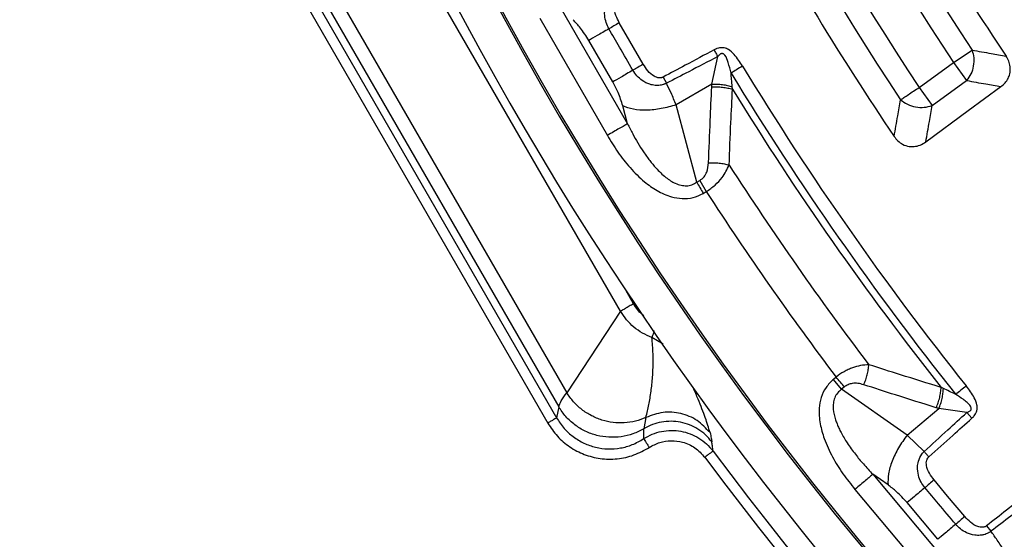
# Model space of a CAD drawing. Units: millimetres. Extents: x 150 to 6150, y 150 to 4305.
# Drawn here: x 3691 to 3763, y 2308 to 2346 of the extents above; entities that cross this region are included whole.
import ezdxf

# ---------------------------------------------------------------- set-up
doc = ezdxf.new("R2010")
doc.units = ezdxf.units.MM
doc.header["$LTSCALE"] = 15
doc.styles.add('SLDTEXTSTYLE0', font='calibri.ttf')
doc.dimstyles.new('SLDDIMSTYLE0', dxfattribs={"dimtxt": 35.71875, "dimasz": 35.71875, "dimexe": 0, "dimexo": 0.0625, "dimgap": 8.929687, "dimtad": 1, "dimdec": 0, "dimlfac": 1.333333, "dimrnd": 1e-09, "dimzin": 12, "dimdsep": 46, "dimtxsty": 'SLDTEXTSTYLE0', "dimsah": 1, "dimcen": 0.09, "dimadec": 0, "dimazin": 3, "dimtfac": 1, "dimtdec": 3, "dimtofl": 0, "dimtmove": 0, "dimatfit": 3, "dimfxl": 1, "dimfrac": 2, "dimtolj": 1, "dimtzin": 12, "dimarcsym": 0})

# ---------------------------------------------------------------- blocks, each defined once
blk = doc.blocks.new('_D')
at = {"color": 7, "linetype": 'Continuous', "lineweight": 0, "transparency": 16777216}
for p, q in [((3448.512, 2444.503), (3448.512, 1855.5)), ((4423.512, 2444.503), (4423.512, 1855.5)), ((3448.512, 1870.5), (4423.512, 1870.5))]:
    blk.add_line(p, q, dxfattribs=at)
at = {"color": 7, "linetype": 'Continuous', "lineweight": 18, "transparency": 16777216}
for points in [[(3448.512, 1870.5), (3484.231, 1865.005), (3484.231, 1875.995)], [(4423.512, 1870.5), (4387.793, 1875.995), (4387.793, 1865.005)]]:
    blk.add_solid(points, dxfattribs=at)
at = {"color": 7, "linetype": 'Continuous', "lineweight": 18, "transparency": 16777216, "char_height": 35.7187, "attachment_point": 1, "style": 'SLDTEXTSTYLE0'}
for s, insert in [('%%c', (3860.108, 1918.125)), ('1300', (3915.343, 1918.125))]:
    blk.add_mtext(s, dxfattribs=dict(at, insert=insert))

msp = doc.modelspace()

# ---------------------------------------------------------------- linework, layer by layer
at = {"color": 7, "linetype": 'Continuous', "lineweight": 25}
for p, q in [((3734.819, 2324.338), (3718.359, 2352.847)), ((3708.674, 2352.32), (3729.52, 2316.214)), ((3709.321, 2352.694), (3730.167, 2316.587)), ((3710.098, 2352.422), (3730.32, 2317.396)), ((3711.276, 2352.41), (3730.899, 2318.422)), ((3730.412, 2346.474), (3735.326, 2337.963)), ((3728.941, 2345.625), (3733.855, 2337.113)), ((3734.245, 2341.003), (3732.505, 2344.018)), ((3741.464, 2340.841), (3741.879, 2342.842)), ((3759.028, 2342.419), (3760.382, 2343.315)), ((3756.53, 2340.604), (3759.028, 2342.419)), ((3759.028, 2342.419), (3759.982, 2341.105)), ((3737.913, 2341.354), (3738.152, 2340.903)), ((3741.464, 2340.841), (3738.861, 2339.338)), ((3756.53, 2340.604), (3757.484, 2339.29)), ((3757.484, 2339.29), (3759.982, 2341.105)), ((3735.326, 2337.963), (3734.98, 2339.262)), ((3740.36, 2333.716), (3738.861, 2339.338)), ((3740.36, 2333.716), (3740.584, 2333.845)), ((3740.584, 2333.845), (3741.053, 2333.033)), ((3740.829, 2332.904), (3741.053, 2333.033)), ((3735.763, 2324.883), (3735.2, 2325.859)), ((3734.819, 2324.338), (3730.899, 2318.422)), ((3737.924, 2321.948), (3737.091, 2322.431)), ((3750.489, 2319.556), (3750.291, 2319.39)), ((3750.894, 2318.672), (3750.291, 2319.39)), ((3751.092, 2318.838), (3750.894, 2318.672)), ((3755.664, 2315.34), (3750.894, 2318.672)), ((3730.32, 2317.396), (3730.167, 2316.587)), ((3755.664, 2315.34), (3757.966, 2317.272)), ((3759.989, 2316.978), (3757.966, 2317.272)), ((3760.36, 2316.563), (3759.989, 2316.978)), ((3736.659, 2316.614), (3736.519, 2315.806)), ((3756.892, 2314.139), (3755.664, 2315.34)), ((3754.266, 2311.719), (3753.163, 2312.489)), ((3753.163, 2312.489), (3759.481, 2304.961)), ((3751.861, 2311.397), (3758.179, 2303.868)), ((3757.888, 2307.767), (3755.65, 2310.433)), ((3761.438, 2308.749), (3761.752, 2308.346))]:
    msp.add_line(p, q, dxfattribs=at)
at = {"color": 7, "linetype": 'Continuous', "lineweight": 25, "flags": 128}
for points in [[(3736.467, 2342.286), (3735.492, 2343.974), (3734.727, 2345.3)], [(3757.014, 2336.65), (3760.104, 2338.921), (3762.472, 2340.66)], [(3759.853, 2309.416), (3758.6, 2310.909), (3757.616, 2312.083)]]:
    msp.add_lwpolyline(points, dxfattribs=at)
at = {"color": 7, "linetype": 'Continuous', "lineweight": 25}
for radius in [333.75, 329.25, 298.074]:
    msp.add_circle((3936.012, 2459.503), radius, dxfattribs=at)
for radius, start, end in [(337.5, 97.83316, 270), (342.743, 180, 352.33827), (339.167, 180, 352.29616), (238.566, 182.47542, 266.97943), (238.429, 182.47542, 266.97943), (487.5, 187.06971, 352.93029), (243.524, 216.7706, 342.83235), (242.775, 216.7706, 342.83235), (210.584, 200.51331, 213.48669), (212.208, 200.51331, 213.48669), (216.916, 200.47727, 213.52273), (215.292, 200.47727, 213.52273), (241.218, 200.22299, 267.44617), (208.768, 208.64789, 213.9598), (218.785, 208.64789, 214.03738), (225.305, 211.39041, 218.60959), (226.283, 211.39041, 218.60959), (226.803, 211.6581, 218.3419), (229.947, 212.79314, 217.20686), (232.387, 212.97147, 217.02853)]:
    msp.add_arc((3936.012, 2459.503), radius, start, end, dxfattribs=at)
for points, knots in [([(4219.554, 2377.412), (4220.477, 2380.726), (4222.323, 2387.353), (4224.65, 2397.41), (4226.65, 2407.534), (4228.287, 2417.726), (4229.561, 2427.905), (4230.476, 2438.063), (4231.039, 2448.184), (4231.254, 2458.318), (4231.119, 2468.516), (4230.629, 2478.763), (4229.776, 2489.049), (4228.564, 2499.299), (4226.994, 2509.5), (4225.08, 2519.579), (4222.832, 2529.527), (4220.259, 2539.331), (4217.351, 2549.043), (4214.092, 2558.706), (4210.478, 2568.308), (4206.508, 2577.835), (4202.207, 2587.216), (4197.58, 2596.443), (4192.663, 2605.447), (4187.469, 2614.224), (4182.009, 2622.764), (4176.26, 2631.113), (4170.191, 2639.308), (4163.803, 2647.337), (4157.098, 2655.184), (4150.124, 2662.792), (4142.887, 2670.151), (4135.443, 2677.211), (4127.804, 2683.968), (4119.986, 2690.42), (4111.951, 2696.599), (4103.658, 2702.535), (4095.113, 2708.214), (4086.323, 2713.623), (4077.349, 2718.721), (4068.202, 2723.503), (4058.95, 2727.935), (4049.605, 2732.02), (4040.183, 2735.759), (4030.638, 2739.172), (4020.924, 2742.274), (4011.048, 2745.055), (4001.021, 2747.503), (3990.916, 2749.599), (3980.742, 2751.341), (3970.576, 2752.718), (3960.428, 2753.736), (3950.313, 2754.4), (3940.181, 2754.718), (3929.983, 2754.686), (3919.731, 2754.3), (3909.437, 2753.55), (3899.176, 2752.442), (3888.959, 2750.975), (3878.861, 2749.164), (3868.891, 2747.016), (3859.061, 2744.542), (3849.321, 2741.733), (3839.626, 2738.571), (3829.988, 2735.055), (3820.421, 2731.181), (3810.996, 2726.975), (3801.723, 2722.442), (3792.67, 2717.616), (3783.841, 2712.511), (3775.246, 2707.138), (3766.839, 2701.473), (3758.583, 2695.487), (3750.49, 2689.181), (3742.576, 2682.556), (3734.898, 2675.659), (3727.466, 2668.497), (3720.331, 2661.125), (3713.497, 2653.554), (3706.967, 2645.802), (3700.706, 2637.829), (3694.687, 2629.597), (3688.922, 2621.11), (3683.425, 2612.375), (3678.236, 2603.453), (3673.362, 2594.355), (3668.836, 2585.148), (3664.657, 2575.845), (3660.823, 2566.461), (3657.314, 2556.951), (3654.114, 2547.268), (3651.233, 2537.421), (3648.684, 2527.42), (3646.486, 2517.336), (3644.641, 2507.181), (3643.162, 2497.029), (3642.041, 2486.892), (3641.275, 2476.784), (3640.855, 2466.656), (3640.783, 2456.458), (3641.066, 2446.203), (3641.711, 2435.902), (3642.716, 2425.63), (3644.079, 2415.399), (3645.788, 2405.283), (3647.835, 2395.292), (3650.209, 2385.437), (3652.92, 2375.67), (3655.984, 2365.943), (3659.402, 2356.269), (3663.18, 2346.664), (3667.29, 2337.197), (3671.729, 2327.879), (3676.463, 2318.777), (3681.479, 2309.897), (3686.765, 2301.248), (3692.344, 2292.785), (3698.247, 2284.468), (3704.471, 2276.312), (3711.015, 2268.331), (3717.834, 2260.584), (3724.921, 2253.08), (3732.22, 2245.871), (3739.721, 2238.961), (3747.407, 2232.353), (3755.317, 2226.012), (3763.488, 2219.91), (3771.915, 2214.059), (3780.595, 2208.474), (3789.463, 2203.195), (3798.512, 2198.229), (3807.673, 2193.611), (3816.933, 2189.338), (3826.277, 2185.41), (3835.751, 2181.804), (3845.401, 2178.506), (3855.219, 2175.526), (3865.194, 2172.876), (3875.255, 2170.576), (3885.391, 2168.629), (3895.528, 2167.047), (3905.653, 2165.823), (3915.752, 2164.959), (3925.876, 2164.417), (3932.633, 2164.351), (3936.012, 2164.317)], [0, 0, 0, 0, 0.007, 0.013999, 0.021, 0.027999, 0.035001, 0.041874, 0.048751, 0.055625, 0.0625, 0.0695, 0.076499, 0.0835, 0.090499, 0.097501, 0.104374, 0.111251, 0.118125, 0.125, 0.132, 0.138999, 0.146, 0.152999, 0.16, 0.166874, 0.17375, 0.180624, 0.1875, 0.1945, 0.201499, 0.2085, 0.215499, 0.2225, 0.229374, 0.23625, 0.243124, 0.25, 0.257, 0.263999, 0.271, 0.277999, 0.285, 0.291874, 0.29875, 0.305624, 0.3125, 0.3195, 0.326499, 0.3335, 0.340499, 0.3475, 0.354374, 0.36125, 0.368124, 0.375, 0.382, 0.388999, 0.396, 0.402999, 0.41, 0.416874, 0.42375, 0.430624, 0.4375, 0.4445, 0.451499, 0.4585, 0.465499, 0.4725, 0.479374, 0.48625, 0.493124, 0.5, 0.507, 0.513999, 0.521, 0.527999, 0.535, 0.541874, 0.54875, 0.555624, 0.5625, 0.5695, 0.576499, 0.5835, 0.590499, 0.5975, 0.604374, 0.61125, 0.618124, 0.625, 0.632, 0.638999, 0.646, 0.652999, 0.66, 0.666874, 0.67375, 0.680624, 0.6875, 0.6945, 0.701499, 0.7085, 0.715499, 0.7225, 0.729374, 0.73625, 0.743124, 0.75, 0.757, 0.763999, 0.771, 0.777999, 0.785, 0.791874, 0.79875, 0.805624, 0.8125, 0.8195, 0.826499, 0.8335, 0.840499, 0.8475, 0.854374, 0.86125, 0.868124, 0.875, 0.882, 0.888999, 0.896, 0.902999, 0.91, 0.916874, 0.92375, 0.930624, 0.937499, 0.9445, 0.951499, 0.9585, 0.965499, 0.9725, 0.979374, 0.98625, 0.993124, 1, 1, 1, 1]), ([(3733.973, 2344.865), (3733.9, 2345.013), (3733.747, 2345.317), (3733.641, 2345.857), (3733.668, 2346.38), (3733.839, 2346.887), (3734.07, 2347.212), (3734.282, 2347.39), (3734.352, 2347.438), (3734.371, 2347.451)], [0, 0, 0, 0, 0.171381, 0.354683, 0.569566, 0.711796, 0.911052, 0.97588, 1, 1, 1, 1]), ([(3734.727, 2345.3), (3734.637, 2345.474), (3734.454, 2345.829), (3734.352, 2346.289), (3734.38, 2346.623), (3734.436, 2346.798), (3734.516, 2346.912), (3734.571, 2346.965), (3734.604, 2346.993), (3734.627, 2347.008), (3734.642, 2347.018)], [0, 0, 0, 0, 0.312952, 0.641093, 0.735426, 0.847617, 0.93164, 0.955099, 0.971161, 1, 1, 1, 1]), ([(3732.505, 2344.018), (3732.308, 2344.332), (3731.955, 2344.896), (3731.546, 2345.332), (3731.365, 2345.524)], [0, 0, 0, 0, 0.5574863, 1, 1, 1, 1]), ([(3735.714, 2341.851), (3735.389, 2342.414), (3734.808, 2343.418), (3734.228, 2344.423), (3733.973, 2344.865)], [0, 0, 0, 0, 0.5599989, 1, 1, 1, 1]), ([(3743.684, 2342.149), (3743.591, 2342.296), (3743.404, 2342.591), (3743.079, 2343.01), (3742.775, 2343.293), (3742.515, 2343.427), (3742.34, 2343.484), (3742.166, 2343.498), (3741.997, 2343.478), (3741.876, 2343.446), (3741.776, 2343.409), (3741.698, 2343.375), (3741.648, 2343.349), (3741.616, 2343.333)], [0, 0, 0, 0, 0.193845, 0.389123, 0.592763, 0.649799, 0.714483, 0.798035, 0.841273, 0.904359, 0.936916, 0.960615, 1, 1, 1, 1]), ([(3741.616, 2343.333), (3740.92, 2342.959), (3739.686, 2342.298), (3738.45, 2341.64), (3737.913, 2341.354)], [0, 0, 0, 0, 0.564699, 1, 1, 1, 1]), ([(3741.879, 2342.842), (3741.178, 2342.475), (3739.937, 2341.827), (3738.693, 2341.183), (3738.152, 2340.903)], [0, 0, 0, 0, 0.564682, 1, 1, 1, 1]), ([(3741.616, 2343.333), (3741.661, 2343.249), (3741.75, 2343.083), (3741.836, 2342.922), (3741.879, 2342.842)], [0, 0, 0, 0, 0.500001, 1, 1, 1, 1]), ([(3742.849, 2341.64), (3742.785, 2341.9), (3742.676, 2342.341), (3742.51, 2342.83), (3742.336, 2343.021), (3742.263, 2343.056), (3742.21, 2343.068), (3742.15, 2343.061), (3742.078, 2343.032), (3742.016, 2342.986), (3741.965, 2342.939), (3741.922, 2342.894), (3741.896, 2342.862), (3741.879, 2342.842)], [0, 0, 0, 0, 0.400274, 0.678583, 0.747762, 0.770973, 0.796024, 0.826534, 0.857818, 0.909352, 0.938693, 0.961088, 1, 1, 1, 1]), ([(3760.382, 2343.315), (3760.843, 2343.234), (3761.666, 2343.088), (3762.491, 2342.946), (3762.854, 2342.883)], [0, 0, 0, 0, 0.560104, 1, 1, 1, 1]), ([(3762.472, 2340.66), (3762.578, 2340.747), (3762.784, 2340.918), (3763, 2341.242), (3763.15, 2341.637), (3763.175, 2342.078), (3763.066, 2342.523), (3762.923, 2342.765), (3762.854, 2342.883)], [0, 0, 0, 0, 0.163475, 0.319169, 0.459652, 0.66472, 0.837178, 1, 1, 1, 1]), ([(3736.467, 2342.286), (3736.336, 2342.211), (3736.074, 2342.059), (3735.834, 2341.92), (3735.714, 2341.851)], [0, 0, 0, 0, 0.5, 1, 1, 1, 1]), ([(3737.913, 2341.354), (3737.896, 2341.346), (3737.856, 2341.326), (3737.784, 2341.304), (3737.705, 2341.293), (3737.582, 2341.293), (3737.433, 2341.327), (3737.133, 2341.47), (3736.788, 2341.788), (3736.572, 2342.123), (3736.467, 2342.286)], [0, 0, 0, 0, 0.030298, 0.070694, 0.120715, 0.157324, 0.267521, 0.361141, 0.688674, 1, 1, 1, 1]), ([(3738.152, 2340.903), (3738.131, 2340.893), (3738.096, 2340.876), (3738.042, 2340.853), (3737.982, 2340.831), (3737.892, 2340.802), (3737.761, 2340.77), (3737.571, 2340.744), (3737.286, 2340.746), (3736.865, 2340.832), (3736.402, 2341.07), (3735.99, 2341.432), (3735.804, 2341.714), (3735.714, 2341.851)], [0, 0, 0, 0, 0.024481, 0.039571, 0.061448, 0.09197, 0.137457, 0.201769, 0.292527, 0.43321, 0.647842, 0.82955, 1, 1, 1, 1]), ([(3742.938, 2340.648), (3742.92, 2340.831), (3742.889, 2341.159), (3742.861, 2341.493), (3742.849, 2341.64)], [0, 0, 0, 0, 0.559933, 1, 1, 1, 1]), ([(3734.98, 2339.262), (3734.879, 2339.586), (3734.7, 2340.163), (3734.384, 2340.747), (3734.245, 2341.003)], [0, 0, 0, 0, 0.561563, 1, 1, 1, 1]), ([(3738.861, 2339.338), (3738.74, 2339.622), (3738.525, 2340.131), (3738.266, 2340.667), (3738.152, 2340.903)], [0, 0, 0, 0, 0.559606, 1, 1, 1, 1]), ([(3741.217, 2335.113), (3741.256, 2336.145), (3741.324, 2337.985), (3741.412, 2339.827), (3741.451, 2340.637)], [0, 0, 0, 0, 0.560458, 1, 1, 1, 1]), ([(3741.451, 2340.637), (3741.453, 2340.675), (3741.456, 2340.743), (3741.461, 2340.811), (3741.464, 2340.841)], [0, 0, 0, 0, 0.5597251, 1, 1, 1, 1]), ([(3741.451, 2340.637), (3741.58, 2340.643), (3741.838, 2340.654), (3742.234, 2340.626), (3742.617, 2340.566), (3742.845, 2340.499), (3742.958, 2340.465)], [0, 0, 0, 0, 0.25, 0.5, 0.75, 1, 1, 1, 1]), ([(3741.464, 2340.841), (3741.589, 2340.843), (3741.841, 2340.849), (3742.227, 2340.814), (3742.602, 2340.75), (3742.826, 2340.682), (3742.938, 2340.648)], [0, 0, 0, 0, 0.25, 0.5, 0.75, 1, 1, 1, 1]), ([(3742.958, 2340.465), (3742.955, 2340.496), (3742.947, 2340.557), (3742.941, 2340.618), (3742.938, 2340.648)], [0, 0, 0, 0, 0.503966, 1, 1, 1, 1]), ([(3759.982, 2341.105), (3760.447, 2341.021), (3761.276, 2340.872), (3762.107, 2340.725), (3762.472, 2340.66)], [0, 0, 0, 0, 0.5601, 1, 1, 1, 1]), ([(3742.712, 2334.962), (3742.753, 2335.99), (3742.826, 2337.824), (3742.918, 2339.659), (3742.958, 2340.465)], [0, 0, 0, 0, 0.560468, 1, 1, 1, 1]), ([(3754.711, 2337.042), (3754.797, 2337.539), (3754.951, 2338.427), (3755.107, 2339.316), (3755.176, 2339.707)], [0, 0, 0, 0, 0.56011, 1, 1, 1, 1]), ([(3757.014, 2336.65), (3757.101, 2337.142), (3757.256, 2338.022), (3757.415, 2338.903), (3757.484, 2339.29)], [0, 0, 0, 0, 0.560113, 1, 1, 1, 1]), ([(3735.326, 2337.963), (3735.449, 2337.717), (3735.685, 2337.247), (3736.072, 2336.565), (3736.482, 2335.913), (3736.918, 2335.304), (3737.443, 2334.67), (3737.951, 2334.174), (3738.443, 2333.823), (3738.808, 2333.622), (3739.194, 2333.485), (3739.606, 2333.44), (3740.011, 2333.506), (3740.243, 2333.645), (3740.36, 2333.716)], [0, 0, 0, 0, 0.113672, 0.217703, 0.324398, 0.431833, 0.527306, 0.664718, 0.72329, 0.775703, 0.835965, 0.889986, 0.94449, 1, 1, 1, 1]), ([(3733.855, 2337.113), (3734.103, 2336.705), (3734.601, 2335.887), (3735.495, 2334.749), (3736.446, 2333.801), (3737.457, 2333.076), (3738.392, 2332.652), (3739.293, 2332.497), (3740.102, 2332.558), (3740.586, 2332.788), (3740.829, 2332.904)], [0, 0, 0, 0, 0.1594865, 0.3200943, 0.4827268, 0.6069437, 0.7343635, 0.8218978, 0.910848, 1, 1, 1, 1]), ([(3754.711, 2337.042), (3754.799, 2336.927), (3754.971, 2336.703), (3755.345, 2336.438), (3755.757, 2336.3), (3756.198, 2336.295), (3756.618, 2336.397), (3756.879, 2336.564), (3757.014, 2336.65)], [0, 0, 0, 0, 0.163882, 0.320251, 0.515356, 0.648659, 0.819229, 1, 1, 1, 1]), ([(3740.584, 2333.845), (3740.692, 2333.925), (3740.915, 2334.091), (3741.157, 2334.544), (3741.194, 2334.893), (3741.217, 2335.113)], [0, 0, 0, 0, 0.257671, 0.530304, 1, 1, 1, 1]), ([(3741.053, 2333.033), (3741.272, 2333.184), (3741.706, 2333.484), (3742.313, 2334.149), (3742.562, 2334.656), (3742.712, 2334.962)], [0, 0, 0, 0, 0.28665, 0.569241, 1, 1, 1, 1]), ([(3741.217, 2335.113), (3741.345, 2335.12), (3741.601, 2335.135), (3741.992, 2335.111), (3742.372, 2335.057), (3742.599, 2334.994), (3742.712, 2334.962)], [0, 0, 0, 0, 0.25, 0.5, 0.75, 1, 1, 1, 1]), ([(3736.516, 2324.008), (3736.472, 2324.04), (3736.159, 2324.267), (3735.946, 2324.598), (3735.763, 2324.883)], [0, 0, 0, 0, 0.140723, 1, 1, 1, 1]), ([(3737.091, 2322.431), (3736.859, 2322.53), (3736.394, 2322.729), (3735.779, 2323.173), (3735.235, 2323.703), (3734.958, 2324.125), (3734.819, 2324.338)], [0, 0, 0, 0, 0.250477, 0.500067, 0.747782, 1, 1, 1, 1]), ([(3737.267, 2322.909), (3737.254, 2322.875), (3737.204, 2322.738), (3737.137, 2322.556), (3737.106, 2322.472), (3737.091, 2322.431)], [0, 0, 0, 0, 0.142451, 0.57123, 1, 1, 1, 1]), ([(3736.659, 2316.614), (3736.7, 2316.773), (3736.777, 2317.079), (3736.876, 2317.548), (3736.963, 2318.025), (3737.036, 2318.515), (3737.099, 2319.033), (3737.145, 2319.557), (3737.174, 2320.089), (3737.188, 2320.642), (3737.181, 2321.22), (3737.153, 2321.818), (3737.111, 2322.235), (3737.091, 2322.431)], [0, 0, 0, 0, 0.101064, 0.193301, 0.283682, 0.380985, 0.471025, 0.566684, 0.656414, 0.739027, 0.833539, 0.921802, 1, 1, 1, 1]), ([(3752.869, 2320.455), (3752.672, 2320.441), (3752.291, 2320.412), (3751.779, 2320.27), (3751.376, 2320.105), (3750.963, 2319.9), (3750.678, 2319.693), (3750.489, 2319.556)], [0, 0, 0, 0, 0.254862, 0.491171, 0.621643, 0.749514, 1, 1, 1, 1]), ([(3752.5, 2318.999), (3752.551, 2319.117), (3752.652, 2319.352), (3752.763, 2319.728), (3752.843, 2320.104), (3752.86, 2320.338), (3752.869, 2320.455)], [0, 0, 0, 0, 0.25, 0.5, 0.75, 1, 1, 1, 1]), ([(3758.125, 2318.805), (3757.143, 2319.108), (3755.387, 2319.65), (3753.639, 2320.209), (3752.869, 2320.455)], [0, 0, 0, 0, 0.559533, 1, 1, 1, 1]), ([(3750.291, 2319.39), (3750.1, 2319.202), (3749.717, 2318.825), (3749.383, 2318.086), (3749.221, 2317.186), (3749.299, 2316.162), (3749.635, 2314.964), (3750.202, 2313.746), (3750.965, 2312.517), (3751.563, 2311.769), (3751.861, 2311.397)], [0, 0, 0, 0, 0.089113, 0.178175, 0.265603, 0.393075, 0.517386, 0.680114, 0.840628, 1, 1, 1, 1]), ([(3730.32, 2317.396), (3730.367, 2317.529), (3730.463, 2317.798), (3730.753, 2318.213), (3730.899, 2318.422)], [0, 0, 0, 0, 0.494083, 1, 1, 1, 1]), ([(3741.323, 2315.516), (3741.222, 2315.861), (3741.019, 2316.552), (3740.559, 2317.709), (3740.231, 2318.482), (3740.079, 2318.807), (3740.074, 2318.816)], [0, 0, 0, 0, 0.3934, 0.787037, 0.993653, 1, 1, 1, 1]), ([(3750.894, 2318.672), (3750.787, 2318.586), (3750.577, 2318.415), (3750.377, 2318.058), (3750.296, 2317.729), (3750.277, 2317.45), (3750.291, 2317.034), (3750.396, 2316.592), (3750.562, 2316.138), (3750.695, 2315.832), (3750.928, 2315.364), (3751.316, 2314.72), (3751.865, 2313.963), (3752.49, 2313.205), (3752.93, 2312.737), (3753.163, 2312.489)], [0, 0, 0, 0, 0.055548, 0.110058, 0.164063, 0.193281, 0.224353, 0.335197, 0.377962, 0.423813, 0.472845, 0.593898, 0.733959, 0.859516, 1, 1, 1, 1]), ([(3752.5, 2318.999), (3752.362, 2319.037), (3752.094, 2319.111), (3751.701, 2319.11), (3751.354, 2319.022), (3751.178, 2318.899), (3751.092, 2318.838)], [0, 0, 0, 0, 0.3045948, 0.589055, 0.7981804, 1, 1, 1, 1]), ([(3757.771, 2317.33), (3756.785, 2317.637), (3755.025, 2318.185), (3753.272, 2318.75), (3752.5, 2318.999)], [0, 0, 0, 0, 0.559542, 1, 1, 1, 1]), ([(3757.771, 2317.33), (3757.82, 2317.449), (3757.92, 2317.688), (3758.028, 2318.069), (3758.103, 2318.45), (3758.118, 2318.687), (3758.125, 2318.805)], [0, 0, 0, 0, 0.25, 0.5, 0.75, 1, 1, 1, 1]), ([(3757.966, 2317.272), (3758.012, 2317.389), (3758.104, 2317.624), (3758.202, 2317.999), (3758.27, 2318.373), (3758.283, 2318.607), (3758.29, 2318.724)], [0, 0, 0, 0, 0.25, 0.5, 0.75, 1, 1, 1, 1]), ([(3758.29, 2318.724), (3758.262, 2318.737), (3758.207, 2318.763), (3758.153, 2318.791), (3758.125, 2318.805)], [0, 0, 0, 0, 0.496034, 1, 1, 1, 1]), ([(3759.191, 2318.3), (3759.035, 2318.372), (3758.731, 2318.513), (3758.434, 2318.655), (3758.29, 2318.724)], [0, 0, 0, 0, 0.512944, 1, 1, 1, 1]), ([(3760.36, 2316.563), (3760.385, 2316.586), (3760.424, 2316.622), (3760.481, 2316.681), (3760.551, 2316.762), (3760.624, 2316.865), (3760.702, 2317.019), (3760.749, 2317.187), (3760.757, 2317.372), (3760.72, 2317.663), (3760.559, 2318.047), (3760.275, 2318.497), (3760.062, 2318.773), (3759.955, 2318.911)], [0, 0, 0, 0, 0.036922, 0.06045, 0.091242, 0.156122, 0.200469, 0.283873, 0.348553, 0.405842, 0.61061, 0.806015, 1, 1, 1, 1]), ([(3759.989, 2316.978), (3760.012, 2316.986), (3760.05, 2317), (3760.104, 2317.023), (3760.167, 2317.054), (3760.232, 2317.097), (3760.286, 2317.155), (3760.314, 2317.21), (3760.322, 2317.263), (3760.314, 2317.344), (3760.231, 2317.509), (3760.017, 2317.713), (3759.655, 2317.996), (3759.37, 2318.183), (3759.191, 2318.3)], [0, 0, 0, 0, 0.036513, 0.05882, 0.086728, 0.140102, 0.172312, 0.202663, 0.227776, 0.250949, 0.31998, 0.49243, 0.682533, 1, 1, 1, 1]), ([(3741.323, 2315.516), (3741.029, 2315.834), (3740.441, 2316.471), (3739.212, 2316.968), (3737.887, 2317.073), (3737.069, 2316.767), (3736.659, 2316.614)], [0, 0, 0, 0, 0.2500001, 0.4999999, 0.7499997, 1, 1, 1, 1]), ([(3756.892, 2314.139), (3757.464, 2314.665), (3758.495, 2315.614), (3759.529, 2316.558), (3759.989, 2316.978)], [0, 0, 0, 0, 0.555402, 1, 1, 1, 1]), ([(3757.966, 2317.272), (3757.93, 2317.283), (3757.864, 2317.301), (3757.799, 2317.321), (3757.771, 2317.33)], [0, 0, 0, 0, 0.5602716, 1, 1, 1, 1]), ([(3730.167, 2316.587), (3730.339, 2316.326), (3730.674, 2315.817), (3731.359, 2315.201), (3732.135, 2314.731), (3732.999, 2314.43), (3733.904, 2314.308), (3734.81, 2314.375), (3735.699, 2314.614), (3736.227, 2314.917), (3736.497, 2315.072)], [0, 0, 0, 0, 0.128498, 0.250102, 0.376155, 0.500031, 0.62433, 0.749936, 0.872117, 1, 1, 1, 1]), ([(3741.454, 2314.846), (3741.307, 2315.022), (3741.012, 2315.373), (3740.457, 2315.787), (3739.842, 2316.099), (3739.178, 2316.292), (3738.489, 2316.362), (3737.8, 2316.303), (3737.128, 2316.128), (3736.722, 2315.913), (3736.519, 2315.806)], [0, 0, 0, 0, 0.125, 0.25, 0.375, 0.5, 0.625, 0.75, 0.875, 1, 1, 1, 1]), ([(3757.234, 2313.76), (3757.812, 2314.279), (3758.853, 2315.215), (3759.896, 2316.148), (3760.36, 2316.563)], [0, 0, 0, 0, 0.555383, 1, 1, 1, 1]), ([(3729.52, 2316.214), (3729.741, 2315.883), (3730.182, 2315.222), (3731.106, 2314.45), (3732.165, 2313.895), (3733.346, 2313.592), (3734.58, 2313.574), (3735.815, 2313.837), (3736.542, 2314.244), (3736.905, 2314.447)], [0, 0, 0, 0, 0.139967, 0.279973, 0.420002, 0.560046, 0.706725, 0.853378, 1, 1, 1, 1]), ([(3736.497, 2315.072), (3736.501, 2315.209), (3736.509, 2315.453), (3736.516, 2315.698), (3736.519, 2315.806)], [0, 0, 0, 0, 0.56, 1, 1, 1, 1]), ([(3736.497, 2315.072), (3736.701, 2315.19), (3737.11, 2315.425), (3737.792, 2315.625), (3738.496, 2315.701), (3739.203, 2315.642), (3739.886, 2315.452), (3740.518, 2315.137), (3741.088, 2314.715), (3741.389, 2314.355), (3741.54, 2314.175)], [0, 0, 0, 0, 0.125116, 0.250279, 0.375454, 0.500587, 0.625629, 0.750552, 0.875342, 1, 1, 1, 1]), ([(3736.497, 2315.072), (3736.507, 2315.056), (3736.528, 2315.025), (3736.624, 2314.878), (3736.754, 2314.679), (3736.855, 2314.524), (3736.905, 2314.447)], [0, 0, 0, 0, 0.249995, 0.5, 0.750005, 1, 1, 1, 1]), ([(3736.905, 2314.447), (3737.153, 2314.581), (3737.649, 2314.85), (3738.499, 2314.971), (3739.388, 2314.857), (3740.27, 2314.464), (3740.717, 2313.972), (3740.94, 2313.726)], [0, 0, 0, 0, 0.18691, 0.373851, 0.560727, 0.780493, 1, 1, 1, 1]), ([(3741.323, 2315.516), (3741.356, 2315.379), (3741.414, 2315.136), (3741.442, 2314.934), (3741.454, 2314.846)], [0, 0, 0, 0, 0.5632874, 1, 1, 1, 1]), ([(3741.54, 2314.175), (3741.524, 2314.299), (3741.496, 2314.522), (3741.467, 2314.747), (3741.454, 2314.846)], [0, 0, 0, 0, 0.560001, 1, 1, 1, 1]), ([(3756.949, 2311.523), (3756.851, 2311.655), (3756.648, 2311.929), (3756.45, 2312.442), (3756.386, 2312.962), (3756.466, 2313.491), (3756.638, 2313.851), (3756.815, 2314.063), (3756.876, 2314.123), (3756.892, 2314.139)], [0, 0, 0, 0, 0.171381, 0.354683, 0.569566, 0.711796, 0.911052, 0.97588, 1, 1, 1, 1]), ([(3757.234, 2313.76), (3757.176, 2313.824), (3757.061, 2313.952), (3756.948, 2314.076), (3756.892, 2314.139)], [0, 0, 0, 0, 0.5, 1, 1, 1, 1]), ([(3757.616, 2312.083), (3757.498, 2312.238), (3757.255, 2312.556), (3757.075, 2312.991), (3757.045, 2313.325), (3757.069, 2313.507), (3757.128, 2313.633), (3757.173, 2313.695), (3757.201, 2313.728), (3757.221, 2313.747), (3757.234, 2313.76)], [0, 0, 0, 0, 0.312952, 0.641093, 0.735426, 0.847616, 0.93164, 0.955099, 0.971161, 1, 1, 1, 1]), ([(3755.65, 2310.433), (3755.402, 2310.709), (3754.956, 2311.203), (3754.478, 2311.561), (3754.266, 2311.719)], [0, 0, 0, 0, 0.557486, 1, 1, 1, 1]), ([(3759.187, 2308.857), (3758.769, 2309.355), (3758.023, 2310.243), (3757.277, 2311.132), (3756.949, 2311.523)], [0, 0, 0, 0, 0.559999, 1, 1, 1, 1]), ([(3764.742, 2311.341), (3764.121, 2310.852), (3763.021, 2309.987), (3761.918, 2309.125), (3761.438, 2308.749)], [0, 0, 0, 0, 0.5646988, 1, 1, 1, 1]), ([(3765.086, 2310.903), (3764.459, 2310.421), (3763.35, 2309.566), (3762.237, 2308.716), (3761.752, 2308.346)], [0, 0, 0, 0, 0.564682, 1, 1, 1, 1]), ([(3759.853, 2309.416), (3759.737, 2309.319), (3759.506, 2309.125), (3759.293, 2308.946), (3759.187, 2308.857)], [0, 0, 0, 0, 0.5, 1, 1, 1, 1]), ([(3761.438, 2308.749), (3761.423, 2308.738), (3761.388, 2308.712), (3761.32, 2308.678), (3761.244, 2308.653), (3761.123, 2308.632), (3760.971, 2308.639), (3760.651, 2308.728), (3760.255, 2308.981), (3759.985, 2309.274), (3759.853, 2309.416)], [0, 0, 0, 0, 0.030298, 0.070694, 0.120715, 0.157324, 0.267521, 0.361141, 0.688674, 1, 1, 1, 1]), ([(3761.752, 2308.346), (3761.733, 2308.333), (3761.702, 2308.311), (3761.653, 2308.279), (3761.597, 2308.246), (3761.514, 2308.202), (3761.391, 2308.148), (3761.208, 2308.089), (3760.928, 2308.042), (3760.497, 2308.053), (3760.001, 2308.207), (3759.532, 2308.492), (3759.299, 2308.738), (3759.187, 2308.857)], [0, 0, 0, 0, 0.024481, 0.039571, 0.061448, 0.09197, 0.137457, 0.201769, 0.292527, 0.43321, 0.647842, 0.82955, 1, 1, 1, 1]), ([(3762.722, 2306.928), (3762.554, 2307.188), (3762.254, 2307.651), (3761.906, 2308.134), (3761.752, 2308.346)], [0, 0, 0, 0, 0.559606, 1, 1, 1, 1])]:
    msp.add_open_spline(points, degree=3, knots=knots, dxfattribs=at)
for points in [[(3734.727, 2345.3), (3734.596, 2345.225), (3734.334, 2345.074), (3734.094, 2344.935), (3733.973, 2344.865)], [(3733.973, 2344.865), (3733.665, 2344.687), (3733.048, 2344.331), (3732.686, 2344.122), (3732.505, 2344.018)], [(3760.382, 2343.315), (3760.433, 2343.131), (3760.533, 2342.763), (3760.491, 2342.154), (3760.317, 2341.569), (3760.094, 2341.26), (3759.982, 2341.105)], [(3743.684, 2342.149), (3743.537, 2342.06), (3743.243, 2341.88), (3742.98, 2341.72), (3742.849, 2341.64)], [(3735.714, 2341.851), (3735.405, 2341.673), (3734.789, 2341.317), (3734.426, 2341.108), (3734.245, 2341.003)], [(3755.176, 2339.707), (3755.253, 2339.758), (3755.408, 2339.861), (3755.74, 2340.081), (3756.12, 2340.333), (3756.393, 2340.513), (3756.53, 2340.604)], [(3738.861, 2339.338), (3738.5, 2339.233), (3737.78, 2339.025), (3736.694, 2338.924), (3735.704, 2338.984), (3735.221, 2339.17), (3734.98, 2339.262)], [(3755.176, 2339.707), (3755.335, 2339.588), (3755.654, 2339.349), (3756.27, 2339.163), (3756.912, 2339.122), (3757.293, 2339.234), (3757.484, 2339.29)], [(3735.326, 2337.963), (3735.25, 2337.919), (3735.097, 2337.831), (3734.738, 2337.623), (3734.316, 2337.379), (3734.008, 2337.202), (3733.855, 2337.113)], [(3740.36, 2333.716), (3740.434, 2333.587), (3740.582, 2333.331), (3740.747, 2333.046), (3740.829, 2332.904)], [(3735.763, 2324.883), (3735.656, 2324.821), (3735.441, 2324.697), (3735.155, 2324.532), (3734.928, 2324.401), (3734.855, 2324.359), (3734.819, 2324.338)], [(3751.092, 2318.838), (3750.997, 2318.952), (3750.806, 2319.178), (3750.595, 2319.43), (3750.489, 2319.556)], [(3736.659, 2316.614), (3736.408, 2316.515), (3735.905, 2316.319), (3735.091, 2316.205), (3734.268, 2316.232), (3733.457, 2316.409), (3732.687, 2316.728), (3731.988, 2317.18), (3731.37, 2317.743), (3731.056, 2318.196), (3730.899, 2318.422)], [(3759.955, 2318.911), (3759.821, 2318.803), (3759.552, 2318.588), (3759.312, 2318.396), (3759.191, 2318.3)], [(3736.519, 2315.806), (3736.256, 2315.669), (3735.73, 2315.397), (3734.857, 2315.194), (3733.966, 2315.154), (3733.082, 2315.291), (3732.241, 2315.596), (3731.48, 2316.061), (3730.814, 2316.659), (3730.485, 2317.151), (3730.32, 2317.396)], [(3730.167, 2316.587), (3730.151, 2316.578), (3730.12, 2316.56), (3729.968, 2316.472), (3729.761, 2316.353), (3729.6, 2316.26), (3729.52, 2316.214)], [(3755.664, 2315.34), (3755.443, 2315.037), (3755, 2314.431), (3754.534, 2313.445), (3754.252, 2312.495), (3754.261, 2311.978), (3754.266, 2311.719)], [(3741.54, 2314.175), (3741.527, 2314.165), (3741.503, 2314.147), (3741.362, 2314.042), (3741.168, 2313.897), (3741.016, 2313.783), (3740.94, 2313.726)], [(3753.163, 2312.489), (3753.096, 2312.433), (3752.961, 2312.319), (3752.642, 2312.052), (3752.269, 2311.739), (3751.997, 2311.511), (3751.861, 2311.397)], [(3757.616, 2312.083), (3757.5, 2311.985), (3757.268, 2311.791), (3757.056, 2311.613), (3756.949, 2311.523)], [(3756.949, 2311.523), (3756.677, 2311.294), (3756.131, 2310.837), (3755.811, 2310.568), (3755.65, 2310.433)], [(3759.187, 2308.857), (3758.914, 2308.628), (3758.368, 2308.17), (3758.048, 2307.902), (3757.888, 2307.767)]]:
    msp.add_open_spline(points, degree=3, dxfattribs=at)

# ---------------------------------------------------------------- dimensions: what is measured, and where the dimension line sits
at = {"color": 7, "linetype": 'Continuous', "lineweight": 18}
dim = msp.add_linear_dim(base=(4423.512, 1870.5), p1=(3448.512, 2459.503), p2=(4423.512, 2459.503), text='%%c<>', dimstyle='SLDDIMSTYLE0', dxfattribs=at)
dim.commit()
dim.dimension.update_dxf_attribs({"geometry": '_D', "text_midpoint": (3936.012, 1870.5), "dimtype": 160})

doc.saveas('drawing.dxf')
